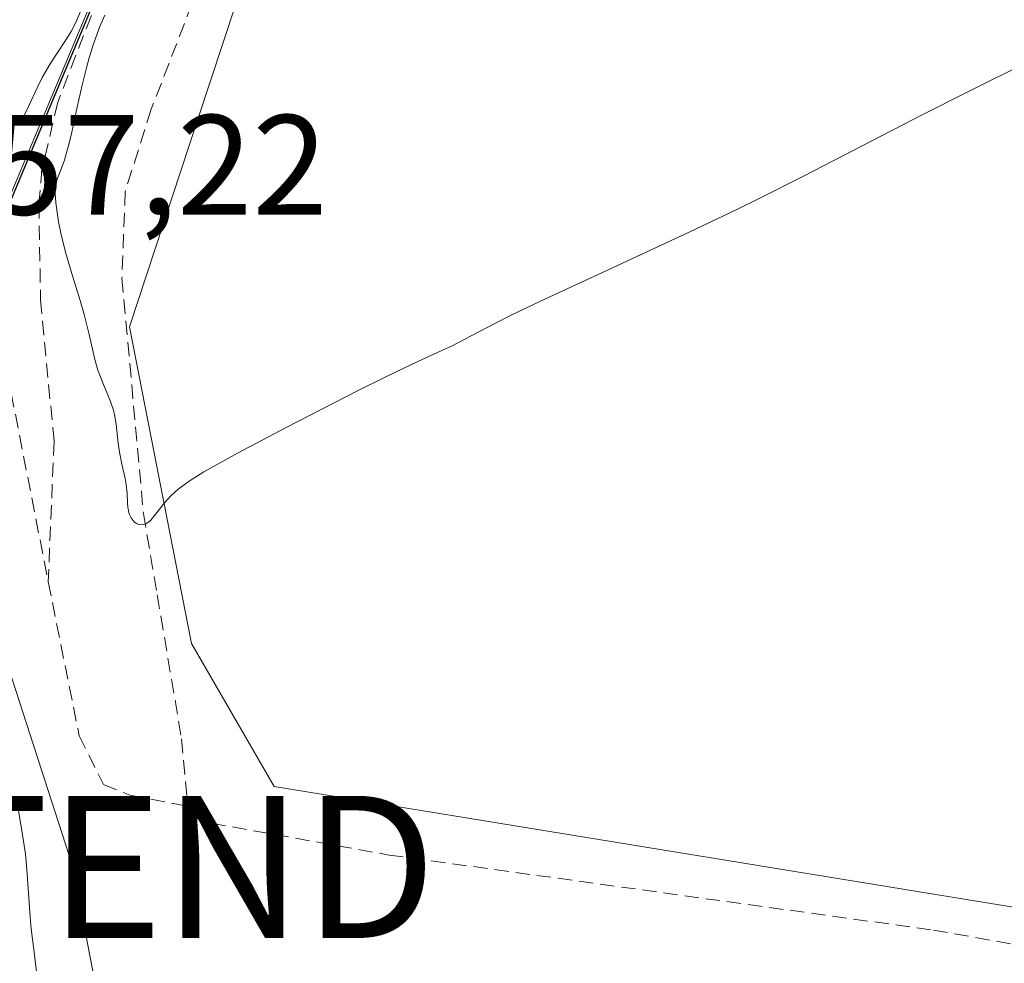
# Model space of a CAD drawing. Units: metres. Extents: x 632463 to 633119, y 4669535 to 4671856.
# Drawn here: x 632671 to 632741, y 4670364 to 4670430 of the extents above; entities that cross this region are included whole.
import ezdxf
from ezdxf.enums import TextEntityAlignment as Align

# ---------------------------------------------------------------- set-up
doc = ezdxf.new("R2010")
doc.units = ezdxf.units.M
doc.header["$MEASUREMENT"] = 0
doc.linetypes.add('TRAZOSX2', pattern=[1.5, 1, -0.5])
doc.layers.get('0').update_dxf_attribs({"lineweight": 5})
for name, color, linetype, lineweight in [('Comarca', 2, 'Continuous', 13), ('Comarca CxS', 133, 'Continuous', 0), ('Comunidad autónoma', 142, 'Continuous', 30), ('Comunidad Autónoma CxS', 142, 'Continuous', 0), ('Corriente artificial lineal', 5, 'TRAZOSX2', 13), ('Cultivos herbáceos CxS', 92, 'Continuous', 0), ('Curva de nivel normal', 36, 'Continuous', 0), ('Espacio natural protegido', 2, 'Continuous', 13), ('Espacio natural protegido CxS', 2, 'Continuous', 0), ('Matorral', 135, 'Continuous', 0), ('Matorral CxS', 135, 'Continuous', 0), ('Municipio', 9, 'Continuous', 13), ('Municipio CxS', 142, 'Continuous', 0), ('Provincia', 19, 'Continuous', 0), ('Provincia CxS', 1, 'Continuous', 0), ('Rótulo de punto de cota en terreno', 19, 'Continuous', 0), ('Tendido', 6, 'Continuous', 0), ('Torre de tendido puntual', 7, 'Continuous', 0)]:
    doc.layers.add(name, color=color, linetype=linetype, lineweight=lineweight)
doc.styles.add('Arial', font='txt', dxfattribs={"height": 0.2})

# ---------------------------------------------------------------- blocks, each defined once
blk = doc.blocks.new('*U150')
at = {"layer": 'Matorral CxS', "color": 135, "linetype": 'Continuous', "lineweight": 0}
blk.add_polyline3d([(632667.8, 4670336.03, 356.735), (632661.507, 4670386.423, 356.471), (632665.465, 4670400.124, 356.155), (632669.834, 4670415.25, 354.588), (632684.654, 4670450.529, 355.521), (632697.665, 4670482.957, 357.049), (632715.495, 4670519.476, 357.385), (632716.389, 4670521.316, 357.442), (632687.582, 4670433.732, 355.587), (632684.028, 4670422.925, 355.396), (632679.219, 4670408.305, 355.04), (632683.564, 4670386.043, 354.451), (632689.385, 4670375.988, 353.818), (632858.839, 4670348.348, 352.105)], dxfattribs=at)
blk = doc.blocks.new('*U151')
at = {"layer": 'Cultivos herbáceos CxS', "color": 92, "linetype": 'Continuous', "lineweight": 0}
blk.add_polyline3d([(632858.839, 4670348.348, 352.105), (632689.385, 4670375.988, 353.818), (632683.564, 4670386.043, 354.451), (632679.219, 4670408.305, 355.04), (632684.028, 4670422.925, 355.396), (632687.582, 4670433.732, 355.587), (632716.389, 4670521.316, 357.442), (632727.571, 4670544.341, 360.35), (632735.606, 4670560.885, 361.393), (632758.677, 4670617.652, 362.549)], dxfattribs=at)
blk = doc.blocks.new('*U152')
at = {"layer": 'Cultivos herbáceos CxS', "color": 92, "linetype": 'Continuous', "lineweight": 0}
blk.add_polyline3d([(632758.677, 4670617.652, 362.549), (632735.606, 4670560.885, 361.393), (632727.571, 4670544.341, 360.35), (632716.389, 4670521.316, 357.442), (632715.495, 4670519.476, 357.385), (632697.665, 4670482.957, 357.049), (632684.654, 4670450.529, 355.521), (632669.834, 4670415.25, 354.588), (632665.465, 4670400.124, 356.155), (632656.537, 4670530.717, 358.524), (632653.223, 4670553.921, 358.967), (632651.014, 4670598.122, 358.386), (632652.118, 4670618.012, 358.454)], dxfattribs=at)
blk = doc.blocks.new('5TTEND')
blk.add_text('5TTEND', height=10).set_placement((0, 0), align=Align.MIDDLE_CENTER)

msp = doc.modelspace()

# ---------------------------------------------------------------- linework, layer by layer
at = {"layer": 'Comarca', "color": 2, "linetype": 'Continuous', "lineweight": 13}
msp.add_polyline3d([(632758.778, 4670617.452, 362.545), (632735.702, 4670560.69, 361.369), (632727.889, 4670544.595, 360.39), (632715.597, 4670519.272, 357.313), (632697.76, 4670482.754, 357.021), (632684.754, 4670450.324, 355.502), (632673.974, 4670424.669, 354.988), (632669.929, 4670415.042, 354.577), (632666.813, 4670404.253, 355.571), (632652.002, 4670352.975, 352.855)], dxfattribs=at)
at = {"layer": 'Comarca CxS', "color": 133, "linetype": 'Continuous', "lineweight": 0}
msp.add_polyline3d([(632758.778, 4670617.452, 362.545), (632735.702, 4670560.69, 361.369), (632727.889, 4670544.595, 360.39), (632715.597, 4670519.272, 357.312), (632697.76, 4670482.754, 357.021), (632684.754, 4670450.324, 355.502), (632673.974, 4670424.669, 354.988), (632669.929, 4670415.042, 354.577), (632666.813, 4670404.253, 355.571), (632649.667, 4670344.892, 351.35), (632642.722, 4670323.771, 354.393), (632642.447, 4670322.935, 354.416), (632639.063, 4670304.4, 354.569), (632639.413, 4670284.2, 355.064), (632639.609, 4670276.953, 355.649), (632640.623, 4670239.493, 356.736), (632637.391, 4670207.362, 357.518), (632634.739, 4670182.651, 358.781), (632634.709, 4670182.366, 358.83), (632633.409, 4670153.598, 361.522), (632632.899, 4670144.731, 362.516), (632631.988, 4670128.894, 366.187)], dxfattribs=at)
at = {"layer": 'Comunidad autónoma', "color": 142, "linetype": 'Continuous', "lineweight": 30}
msp.add_polyline3d([(632758.778, 4670617.452, 362.545), (632735.702, 4670560.69, 361.369), (632727.889, 4670544.595, 360.39), (632715.597, 4670519.272, 357.313), (632697.76, 4670482.754, 357.021), (632684.754, 4670450.324, 355.502), (632673.974, 4670424.669, 354.988), (632669.929, 4670415.042, 354.577), (632666.813, 4670404.253, 355.571), (632652.002, 4670352.975, 352.855)], dxfattribs=at)
at = {"layer": 'Comunidad Autónoma CxS', "color": 142, "linetype": 'Continuous', "lineweight": 0}
msp.add_polyline3d([(632758.778, 4670617.452, 362.545), (632735.702, 4670560.69, 361.369), (632727.889, 4670544.595, 360.39), (632715.597, 4670519.272, 357.312), (632697.76, 4670482.754, 357.021), (632684.754, 4670450.324, 355.502), (632673.974, 4670424.669, 354.988), (632669.929, 4670415.042, 354.577), (632666.813, 4670404.253, 355.571), (632652.002, 4670352.975, 352.854), (632649.667, 4670344.892, 351.35), (632642.722, 4670323.771, 354.393), (632642.447, 4670322.935, 354.416), (632639.063, 4670304.4, 354.569), (632639.413, 4670284.2, 355.064), (632639.609, 4670276.953, 355.649), (632640.623, 4670239.493, 356.736), (632637.391, 4670207.362, 357.518), (632634.739, 4670182.651, 358.781), (632634.709, 4670182.366, 358.83), (632633.409, 4670153.598, 361.522), (632632.899, 4670144.731, 362.516), (632631.988, 4670128.894, 366.187)], dxfattribs=at)
at = {"layer": 'Corriente artificial lineal', "color": 5, "linetype": 'TRAZOSX2', "lineweight": 13}
for points in [[(632679.298, 4670673.579, 359.08), (632675.35, 4670664.75, 358.68), (632669.93, 4670650.76, 358.729), (632658.6, 4670607.88, 358.475), (632656.86, 4670598.05, 358.477), (632655.29, 4670585.3, 358.314), (632654.57, 4670575.33, 358.374), (632654.35, 4670566.73, 358.511), (632654.71, 4670559.25, 358.545), (632655.44, 4670552.42, 358.607), (632656.44, 4670547.51, 358.53), (632659.04, 4670537.84, 358.286), (632659.67, 4670533.17, 358.1), (632659.57, 4670525.67, 358.086), (632657.66, 4670514.6, 357.339), (632657.22, 4670509.62, 356.993), (632657.17, 4670504.61, 357.012), (632659.99, 4670484.81, 356.57), (632662.51, 4670461.31, 356.295), (632663.81, 4670443.85, 356.339), (632664.81, 4670434.54, 355.979), (632673.49, 4670390.38, 353.891)], [(632695.13, 4670462.79, 355.918), (632690.96, 4670460.35, 355.85), (632688.51, 4670457.56, 355.592), (632687.21, 4670455.42, 355.295), (632680.31, 4670440, 355.243), (632674.17, 4670424.12, 354.964), (632673.05, 4670419.41, 354.766), (632672.83, 4670416.92, 354.658), (632672.95, 4670410.22, 354.531), (632673.9, 4670400.25, 354.302), (632673.49, 4670390.38, 353.891)], [(632695.13, 4670462.79, 355.918), (632694.84, 4670458.02, 355.787), (632685.24, 4670435.24, 355.574), (632680.74, 4670423.61, 355.388), (632678.91, 4670417.83, 355.463), (632678.68, 4670411.72, 355.219), (632680.19, 4670395.19, 354.677), (632681.16, 4670389.45, 354.593), (632682.88, 4670379.32, 354.252), (632683.32, 4670374.58, 353.611)], [(632673.49, 4670390.38, 353.891), (632675.67, 4670379.55, 353.696), (632677.37, 4670376.12, 353.626), (632679.23, 4670375.37, 353.67), (632683.32, 4670374.58, 353.611)], [(632683.32, 4670374.58, 353.611), (632684.99, 4670373.4, 353.419), (632697.48, 4670371.16, 353.705), (632735.79, 4670365.88, 353.137), (632753.88, 4670362.65, 353.716), (632758.67, 4670361.2, 353.563), (632762.88, 4670359.38, 353.22), (632764.75, 4670357.84, 353.092), (632769.73, 4670357.38, 353.016), (632778.01, 4670358.08, 352.557), (632795.54, 4670356.18, 352.917), (632869.07, 4670344.37, 352.024), (632893.62, 4670339.58, 352.183), (632898.76, 4670338.83, 351.797)]]:
    msp.add_polyline3d(points, dxfattribs=at)
at = {"layer": 'Cultivos herbáceos CxS', "color": 92, "linetype": 'Continuous', "lineweight": 0}
for points in [[(632665.465, 4670400.124, 356.155), (632669.101, 4670412.712, 354.763), (632669.834, 4670415.25, 354.588), (632684.654, 4670450.529, 355.521), (632697.665, 4670482.957, 357.049), (632715.496, 4670519.476, 357.385), (632716.389, 4670521.316, 357.442)], [(632858.839, 4670348.348, 352.105), (632689.385, 4670375.988, 353.818), (632683.564, 4670386.043, 354.451), (632679.219, 4670408.305, 355.04), (632684.028, 4670422.925, 355.396), (632687.582, 4670433.732, 355.587), (632711.856, 4670507.535, 356.726), (632716.389, 4670521.316, 357.442)]]:
    msp.add_polyline3d(points, dxfattribs=at)
at = {"layer": 'Curva de nivel normal', "color": 36, "linetype": 'Continuous', "lineweight": 0}
for points in [[(632671.41, 4670422.58, 355), (632671.67, 4670422.95, 355), (632671.81, 4670423.21, 355), (632672.11, 4670423.8, 355), (632672.73, 4670425.16, 355), (632673.07, 4670425.85, 355), (632673.63, 4670426.8, 355), (632674.71, 4670428.44, 355), (632675.1, 4670429.08, 355), (632675.26, 4670429.38, 355), (632675.48, 4670429.82, 355), (632675.76, 4670430.48, 355)], [(632677.48, 4670430.24, 355), (632677.13, 4670429.42, 355), (632676.66, 4670428.14, 355), (632676.37, 4670427.23, 355), (632676.2, 4670426.61, 355), (632675.87, 4670425.3, 355), (632675.53, 4670423.76, 355), (632675.1, 4670421.8, 355), (632674.9, 4670420.97, 355), (632674.6, 4670419.97, 355), (632674.25, 4670419.04, 355), (632674.12, 4670418.69, 355), (632674.01, 4670418.27, 355), (632673.98, 4670418.06, 355), (632673.97, 4670417.71, 355), (632674.02, 4670417.02, 355), (632674.22, 4670415.7, 355), (632674.38, 4670414.89, 355), (632674.7, 4670413.55, 355), (632675.13, 4670412.12, 355), (632675.74, 4670410.16, 355), (632676.02, 4670409.18, 355), (632676.36, 4670407.76, 355), (632676.77, 4670406.02, 355), (632676.99, 4670405.25, 355), (632677.11, 4670404.9, 355), (632677.37, 4670404.25, 355), (632677.88, 4670403.05, 355), (632678.08, 4670402.44, 355), (632678.15, 4670402.12, 355), (632678.27, 4670401.47, 355), (632678.42, 4670400.13, 355), (632678.5, 4670399.5, 355), (632678.66, 4670398.64, 355), (632678.9, 4670397.65, 355), (632678.98, 4670397.21, 355), (632679.04, 4670396.62, 355), (632679.06, 4670395.93, 355), (632679.09, 4670395.63, 355), (632679.16, 4670395.26, 355), (632679.21, 4670395.1, 355), (632679.32, 4670394.88, 355), (632679.46, 4670394.69, 355), (632679.54, 4670394.6, 355), (632679.7, 4670394.48, 355), (632679.8, 4670394.44, 355), (632679.94, 4670394.39, 355), (632680.18, 4670394.4, 355), (632680.35, 4670394.45, 355), (632680.56, 4670394.59, 355), (632680.7, 4670394.72, 355), (632680.98, 4670395.05, 355), (632681.68, 4670395.94, 355), (632682.12, 4670396.42, 355), (632682.6, 4670396.86, 355), (632682.89, 4670397.08, 355), (632683.4, 4670397.45, 355), (632684.44, 4670398.1, 355), (632685.11, 4670398.48, 355), (632686.8, 4670399.42, 355), (632690.23, 4670401.23, 355), (632695.25, 4670403.8, 355), (632697.35, 4670404.84, 355), (632699.51, 4670405.87, 355), (632701.19, 4670406.64, 355), (632701.91, 4670406.98, 355), (632703.25, 4670407.68, 355), (632704.96, 4670408.56, 355), (632706.07, 4670409.12, 355), (632708.14, 4670410.12, 355), (632712.19, 4670412, 355), (632718.64, 4670414.99, 355), (632721.96, 4670416.57, 355), (632723.58, 4670417.36, 355), (632726.7, 4670418.93, 355), (632734.94, 4670423.19, 355), (632738.36, 4670424.91, 355), (632742.28, 4670426.85, 355)], [(632672.66, 4670362.95, 355), (632672.51, 4670364.33, 355), (632672.3, 4670365.97, 355), (632672.21, 4670366.8, 355), (632672.12, 4670368.14, 355), (632671.99, 4670370.13, 355), (632671.88, 4670371.21, 355), (632671.63, 4670372.89, 355), (632671.25, 4670375.12, 355)]]:
    msp.add_polyline3d(points, dxfattribs=at)
at = {"layer": 'Espacio natural protegido', "color": 2, "linetype": 'Continuous', "lineweight": 13}
msp.add_polyline3d([(632758.778, 4670617.452, 362.545), (632735.702, 4670560.69, 361.369), (632727.889, 4670544.595, 360.39), (632715.597, 4670519.272, 357.313), (632697.76, 4670482.754, 357.021), (632684.754, 4670450.324, 355.502), (632673.974, 4670424.669, 354.988), (632669.929, 4670415.042, 354.577), (632666.813, 4670404.253, 355.571), (632652.002, 4670352.975, 352.855)], dxfattribs=at)
at = {"layer": 'Espacio natural protegido CxS', "color": 2, "linetype": 'Continuous', "lineweight": 0}
msp.add_polyline3d([(632758.778, 4670617.452, 362.545), (632735.702, 4670560.69, 361.369), (632727.889, 4670544.595, 360.39), (632715.597, 4670519.272, 357.312), (632697.76, 4670482.754, 357.021), (632684.754, 4670450.324, 355.502), (632673.974, 4670424.669, 354.988), (632669.929, 4670415.042, 354.577), (632666.813, 4670404.253, 355.571), (632652.002, 4670352.975, 352.854), (632649.667, 4670344.892, 351.35), (632642.722, 4670323.771, 354.393), (632642.447, 4670322.935, 354.416), (632639.063, 4670304.4, 354.569), (632639.413, 4670284.2, 355.064), (632639.609, 4670276.953, 355.649), (632640.623, 4670239.493, 356.736), (632637.391, 4670207.362, 357.518), (632634.739, 4670182.651, 358.781), (632634.709, 4670182.366, 358.83), (632633.409, 4670153.598, 361.522), (632632.899, 4670144.731, 362.516), (632631.988, 4670128.894, 366.187)], dxfattribs=at)
at = {"layer": 'Matorral', "color": 135, "linetype": 'Continuous', "lineweight": 0}
for points in [[(632665.465, 4670400.124, 356.155), (632669.101, 4670412.712, 354.763), (632669.834, 4670415.25, 354.588), (632684.654, 4670450.529, 355.521), (632697.665, 4670482.957, 357.049), (632715.496, 4670519.476, 357.385), (632716.389, 4670521.316, 357.442)], [(632858.839, 4670348.348, 352.105), (632689.385, 4670375.988, 353.818), (632683.564, 4670386.043, 354.451), (632679.219, 4670408.305, 355.04), (632684.028, 4670422.925, 355.396), (632687.582, 4670433.732, 355.587), (632711.856, 4670507.535, 356.726), (632716.389, 4670521.316, 357.442)]]:
    msp.add_polyline3d(points, dxfattribs=at)
at = {"layer": 'Municipio', "color": 9, "linetype": 'Continuous', "lineweight": 13}
msp.add_polyline3d([(632758.778, 4670617.452, 362.545), (632735.702, 4670560.69, 361.369), (632727.889, 4670544.595, 360.39), (632715.597, 4670519.272, 357.313), (632697.76, 4670482.754, 357.021), (632684.754, 4670450.324, 355.502), (632673.974, 4670424.669, 354.988), (632669.929, 4670415.042, 354.577), (632666.813, 4670404.253, 355.571), (632652.002, 4670352.975, 352.855)], dxfattribs=at)
at = {"layer": 'Municipio CxS', "color": 142, "linetype": 'Continuous', "lineweight": 0}
msp.add_polyline3d([(632758.778, 4670617.452, 362.545), (632735.702, 4670560.69, 361.369), (632727.889, 4670544.595, 360.39), (632715.597, 4670519.272, 357.312), (632697.76, 4670482.754, 357.021), (632684.754, 4670450.324, 355.502), (632673.974, 4670424.669, 354.988), (632669.929, 4670415.042, 354.577), (632666.813, 4670404.253, 355.571), (632652.002, 4670352.975, 352.854), (632649.667, 4670344.892, 351.35), (632642.722, 4670323.771, 354.393), (632642.447, 4670322.935, 354.416), (632639.063, 4670304.4, 354.569), (632639.413, 4670284.2, 355.064), (632639.609, 4670276.953, 355.649), (632640.623, 4670239.493, 356.736), (632637.391, 4670207.362, 357.518), (632634.739, 4670182.651, 358.781), (632634.709, 4670182.366, 358.83), (632633.409, 4670153.598, 361.522), (632632.899, 4670144.731, 362.516), (632631.988, 4670128.894, 366.187)], dxfattribs=at)
at = {"layer": 'Provincia', "color": 19, "linetype": 'Continuous', "lineweight": 0}
msp.add_polyline3d([(632758.778, 4670617.452, 362.545), (632735.702, 4670560.69, 361.369), (632727.889, 4670544.595, 360.39), (632715.597, 4670519.272, 357.313), (632697.76, 4670482.754, 357.021), (632684.754, 4670450.324, 355.502), (632673.974, 4670424.669, 354.988), (632669.929, 4670415.042, 354.577), (632666.813, 4670404.253, 355.571), (632652.002, 4670352.975, 352.855)], dxfattribs=at)
at = {"layer": 'Provincia CxS', "color": 1, "linetype": 'Continuous', "lineweight": 0}
msp.add_polyline3d([(632758.778, 4670617.452, 362.545), (632735.702, 4670560.69, 361.369), (632727.889, 4670544.595, 360.39), (632715.597, 4670519.272, 357.312), (632697.76, 4670482.754, 357.021), (632684.754, 4670450.324, 355.502), (632673.974, 4670424.669, 354.988), (632669.929, 4670415.042, 354.577), (632666.813, 4670404.253, 355.571), (632652.002, 4670352.975, 352.854), (632649.667, 4670344.892, 351.35), (632642.722, 4670323.771, 354.393), (632642.447, 4670322.935, 354.416), (632639.063, 4670304.4, 354.569), (632639.413, 4670284.2, 355.064), (632639.609, 4670276.953, 355.649), (632640.623, 4670239.493, 356.736), (632637.391, 4670207.362, 357.518), (632634.739, 4670182.651, 358.781), (632634.709, 4670182.366, 358.83), (632633.409, 4670153.598, 361.522), (632632.899, 4670144.731, 362.516), (632631.988, 4670128.894, 366.187)], dxfattribs=at)
at = {"layer": 'Tendido', "color": 6, "linetype": 'Continuous', "lineweight": 0}
msp.add_polyline3d([(632828.276, 4671855.269, 373.647), (632827.208, 4671848.469, 373.715), (632798.21, 4671676.807, 375.91), (632759.898, 4671476.994, 373.268), (632719.258, 4671279.72, 371.147), (632683.487, 4671087.738, 367.652), (632647.503, 4670901.259, 364.823), (632611.943, 4670718.59, 363.42), (632640.01, 4670479.232, 357.558), (632675.21, 4670370.32, 354.189), (632694.89, 4670268.37, 357.177), (632720.745, 4670229.703, 357.58), (632749.42, 4670226.03, 357.253), (632840.547, 4670244.881, 353.87)], dxfattribs=at)

# ---------------------------------------------------------------- block references
at = {"layer": 'Cultivos herbáceos CxS', "color": 92, "linetype": 'Continuous', "lineweight": 0}
for name in ['*U151', '*U152']:
    msp.add_blockref(name, (0, 0), dxfattribs=at)
at = {"layer": 'Matorral CxS', "color": 135, "linetype": 'Continuous', "lineweight": 0}
msp.add_blockref('*U150', (0, 0), dxfattribs=at)
at = {"layer": 'Torre de tendido puntual', "linetype": 'Continuous', "lineweight": 0}
msp.add_blockref('5TTEND', (632675.21, 4670370.32, 353.949), dxfattribs=at)

# ---------------------------------------------------------------- texts
at = {"layer": 'Rótulo de punto de cota en terreno', "color": 19, "linetype": 'Continuous', "lineweight": 0, "style": 'Arial'}
msp.add_text('357,22', height=7, dxfattribs=at).set_placement((632664.004, 4670414.014), align=Align.BOTTOM_LEFT)

doc.saveas('drawing.dxf')
